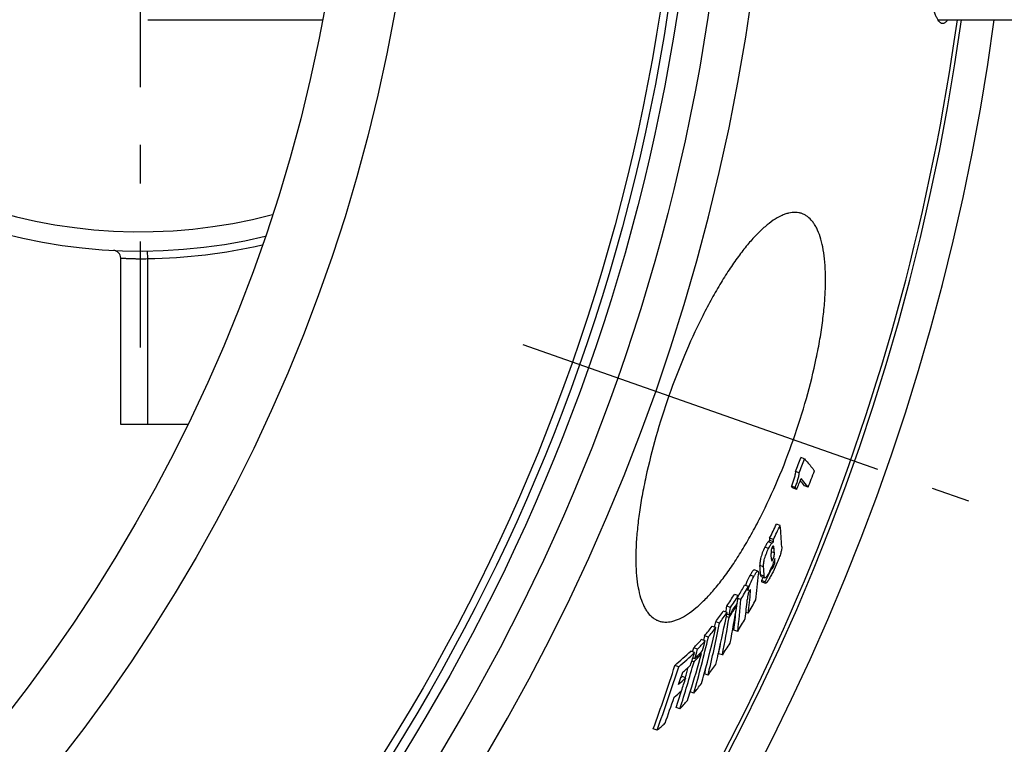
# Model space of a CAD drawing. Units: millimetres. Extents: x -302 to 1883, y 0 to 3899.
# Drawn here: x 1178 to 1433, y 396 to 584 of the extents above; entities that cross this region are included whole.
import ezdxf

# ---------------------------------------------------------------- set-up
doc = ezdxf.new("R2010")
doc.units = ezdxf.units.MM
doc.header["$LTSCALE"] = 10
doc.linetypes.add('AM_DIN_G_W050', pattern=[13.75, 9.75, -1.5, 1, -1.5])
doc.layers.add('AM_7', color=4, linetype='AM_DIN_G_W050', lineweight=25)
doc.layers.add('BEZUGSACHSEN', color=7, linetype='Continuous')
doc.layers.add('RUNDUNGEN', color=7, linetype='Continuous')

msp = doc.modelspace()

# ---------------------------------------------------------------- linework, layer by layer
at = {"color": 7, "linetype": 'Continuous'}
for p, q in [((1211.26, 583.5), (1256.62, 583.5)), ((1416.21, 583.5), (1544.26, 583.5)), ((1381.64, 469.56), (1380.68, 469.9)), ((1380.25, 465.96), (1379.29, 466.3)), ((1379.21, 462.13), (1378.25, 462.47)), ((1382.57, 462.24), (1381.61, 462.57)), ((1379.61, 461.66), (1378.65, 462)), ((1375.32, 452.31), (1374.36, 452.64)), ((1373.55, 448.65), (1372.58, 448.99)), ((1373.58, 448.03), (1372.62, 448.37)), ((1369.55, 440.42), (1368.59, 440.76)), ((1371.17, 439.15), (1370.21, 439.48)), ((1372.78, 440.43), (1373.17, 441.21)), ((1373.17, 441.21), (1373.01, 441.27)), ((1367.05, 436.45), (1366.09, 436.79)), ((1370.39, 439.06), (1371.35, 438.72)), ((1370.88, 438.89), (1370.44, 438.01)), ((1371.4, 437.67), (1370.44, 438.01)), ((1370.56, 437.66), (1371.52, 437.33)), ((1364.44, 434.1), (1363.47, 434.44)), ((1364.13, 432.08), (1363.84, 431.63)), ((1364, 431.88), (1363.97, 431.52)), ((1365.09, 433.09), (1364.33, 433.36)), ((1364.45, 433.99), (1364.41, 433.91)), ((1364.5, 434.06), (1364.45, 433.99)), ((1361.53, 429.73), (1360.56, 430.07)), ((1362.13, 429.03), (1361.44, 429.28)), ((1362.43, 431.05), (1361.47, 431.39)), ((1364.04, 431.49), (1363.8, 431.58)), ((1367.04, 429.55), (1366.44, 429.76)), ((1359.55, 426.99), (1358.58, 427.33)), ((1362.04, 428.44), (1361.32, 428.69)), ((1362.04, 428.44), (1362.34, 428.89)), ((1358.65, 425.8), (1357.68, 426.14)), ((1364.29, 424.83), (1363.32, 425.17)), ((1355.82, 422.35), (1354.85, 422.69)), ((1355.71, 423.71), (1355.42, 422.49)), ((1356.69, 423.36), (1355.71, 423.71)), ((1353.11, 419.35), (1352.14, 419.69)), ((1353.86, 420.19), (1352.89, 420.54)), ((1354.92, 419.09), (1354.57, 419.21)), ((1354.65, 419.3), (1354.62, 419.19)), ((1360.31, 418.71), (1359.35, 419.05)), ((1352.96, 416.94), (1352.4, 417.13)), ((1353.17, 417.68), (1352.64, 417.87)), ((1349, 415.67), (1348.02, 416.01)), ((1349.97, 414.15), (1349.64, 413.17)), ((1355.86, 414.74), (1355.64, 413.84)), ((1356.61, 413.5), (1355.64, 413.84)), ((1349.85, 413.1), (1349.52, 412.8)), ((1350.83, 412.76), (1349.85, 413.1)), ((1352.93, 408.84), (1351.99, 409.17)), ((1349.31, 404.76), (1348.33, 405.1)), ((1343.37, 399.21), (1342.39, 399.55))]:
    msp.add_line(p, q, dxfattribs=at)
at = {"color": 9, "linetype": 'Continuous'}
for p, q in [((1373.16, 447.75), (1372.2, 448.08)), ((1372.32, 446.36), (1371.36, 446.7)), ((1373.8, 445.21), (1372.94, 445.51)), ((1373.73, 446.25), (1373.15, 446.45)), ((1371.02, 441.55), (1370.05, 441.89)), ((1373.44, 443.49), (1373.05, 443.62)), ((1373.92, 442.75), (1373.63, 442.85)), ((1368.47, 439.09), (1367.5, 439.43)), ((1373.54, 441.56), (1373.19, 441.68)), ((1367.62, 435.1), (1367.26, 435.22))]:
    msp.add_line(p, q, dxfattribs=at)
for radius in [510.83, 508.84, 441]:
    msp.add_circle((841.26, 663.5), radius, dxfattribs=at)
at = {"color": 7, "linetype": 'Continuous'}
msp.add_circle((841.26, 663.5), 423, dxfattribs=at)
for centre, radius, start, end in [((1209.26, 663.5), 140, 76.5853, 283.4147), ((1209.26, 663.5), 135, 75.2634, 284.7366), ((841.26, 663.5), 660.5, 186.95685, 353.04315), ((841.26, 663.5), 595, 281.9263, 352.27286), ((841.26, 663.5), 585.5, 323.43875, 352.14679), ((849.93, 672.49), 568.11, 338.7181, 339.1071), ((849.94, 672.49), 569.11, 338.7211, 339.1095), ((849.41, 670.85), 572.52, 338.6302, 339.0835), ((1333.19, 423.01), 59.89, 40.6168, 41.2062), ((849.8, 672.07), 570.06, 338.3407, 338.6475), ((1342.66, 432.82), 49.01, 37.3735, 39.4344), ((1334.59, 423.11), 59.27, 40.5777, 41.1726), ((909.08, 676.14), 516.17, 333.8909, 334.3423), ((909.2, 676.11), 517.06, 333.9016, 334.3522), ((1269.07, 442.18), 106.73, 2.4673, 5.4464), ((1254.56, 441.26), 118.28, 3.4488, 3.7476), ((1255.41, 440.97), 118.39, 3.4192, 3.7175), ((1267.13, 437.1), 106.12, 3.4854, 4.3085), ((1268.08, 438.61), 105.93, 3.5732, 4.1373), ((1264.58, 433.66), 105.79, 3.158, 4.461), ((1270.74, 438.76), 103.26, 2.2157, 2.7575), ((1187.14, 454.46), 183.13, 353.2631, 355.3613), ((1265.88, 433.4), 105.45, 3.1262, 4.4331), ((907.79, 671.77), 519.36, 333.2095, 333.55), ((1352.89, 450.37), 22.08, 333.4689, 335.7112), ((973.52, 664.35), 453.76, 329.5018, 329.9003), ((1031.4, 650.08), 395.94, 326.4724, 327.0006), ((973.73, 664.29), 454.55, 329.4264, 329.9171), ((1182.62, 450.02), 184.93, 355.4529, 355.7898), ((1186.3, 451.06), 182.02, 353.211, 354.9678), ((1031.28, 648.26), 396.89, 326.4703, 326.9181), ((1031.78, 649.95), 396.55, 326.4942, 327.0215), ((1114.23, 470.57), 252.85, 351.2449, 351.7061), ((1183.34, 446.58), 182.25, 353.1469, 355.7545), ((1185.36, 449.78), 182.18, 353.1936, 354.7215), ((972.61, 657.12), 455.37, 330.0167, 330.5136), ((1072.83, 636.03), 353.85, 323.8584, 324.4047), ((1067.46, 486.5), 299.5, 346.9874, 349.0724), ((1073.29, 635.86), 354.36, 323.8838, 324.4292), ((1111.96, 467.88), 252.16, 351.3199, 351.6775), ((1112.64, 467.65), 252.46, 351.2008, 351.6627), ((1116.14, 470.27), 250.92, 348.8523, 351.1096), ((1031.27, 647.68), 396.83, 326.5419, 326.9901), ((1182.81, 446.81), 181.8, 353.1641, 354.8435), ((1066.71, 483.74), 298.29, 346.38, 349.0328), ((1064.63, 484.25), 299.41, 348.7658, 349.0406), ((1115.05, 467.26), 250.02, 348.8025, 351.0676), ((971.98, 657.49), 456.11, 329.3303, 329.8195), ((1021.51, 504.87), 346.29, 344.7606, 346.8017), ((1114.4, 620.03), 311.09, 320.87, 321.4464), ((1114.73, 620), 311.78, 320.8995, 321.4745), ((1154.65, 602.95), 269.39, 317.381, 318.0001), ((1020.61, 502.42), 345.25, 344.2719, 346.7622), ((1155.03, 602.94), 270.06, 317.4148, 318.0322), ((978.5, 524.95), 391.02, 344.4056, 344.7879), ((1115.3, 467.32), 248.78, 348.8119, 349.3837), ((1028.98, 639.33), 398.07, 326.3416, 326.8673), ((1205.99, 579.1), 216.26, 311.0521, 312.5154), ((1206.05, 579.56), 217.48, 311.0952, 312.5498), ((978.96, 524.82), 390.54, 342.7753, 344.2927), ((928.08, 554.74), 446.07, 341.8829, 342.3313), ((976.9, 523.02), 389.7, 344.599, 344.7527), ((1154.11, 599.97), 270.26, 317.3719, 317.9891), ((977.3, 522.87), 390.31, 344.3653, 344.7483), ((1154.59, 600.4), 269.85, 317.3814, 317.9994), ((1068.99, 486.16), 297.93, 346.4251, 346.9855), ((977.95, 522.68), 389.63, 342.383, 344.2526), ((925.87, 551.13), 443.24, 340.0028, 342.2516), ((926.11, 551.03), 444.03, 340.0063, 342.2512), ((1206.55, 574.76), 215.32, 311.7652, 312.5095), ((977.36, 522.89), 389.23, 343.5691, 343.9861), ((1022.5, 504.61), 345.27, 344.3163, 344.7594), ((1069.98, 623.97), 355.6, 323.7104, 324.2545), ((927.13, 552.84), 445, 341.4208, 341.708), ((1205.09, 572.37), 216.13, 311.7232, 312.3976), ((928.14, 554.52), 445.83, 341.0081, 341.4594), ((1111.06, 606.77), 312.53, 320.7058, 321.2801), ((1204.3, 568.94), 215.83, 311.6753, 312.351), ((977.78, 522.77), 388.79, 342.3833, 343.0485), ((979.37, 524.69), 390.11, 342.4268, 342.775), ((927.25, 552.8), 444.88, 340.0505, 340.9687), ((1150.75, 588.61), 270.61, 317.2022, 317.8193), ((1199.97, 564.98), 219.19, 310.863, 311.577)]:
    msp.add_arc(centre, radius, start, end, dxfattribs=at)
at = {"color": 9, "linetype": 'Continuous'}
for radius, start, end in [(531.82, 197.4634, 0), (654.97, 187.01587, 352.98413), (586.54, 281.95413, 352.16069)]:
    msp.add_arc((841.26, 663.5), radius, start, end, dxfattribs=at)
at = {"color": 7, "linetype": 'Continuous'}
for points, knots in [([(1417.49, 582.5), (1417.43, 582.5), (1417.28, 582.52), (1417.08, 582.59), (1416.88, 582.72), (1416.59, 582.96), (1416.25, 583.41), (1415.87, 584.09), (1415.49, 584.96), (1415.13, 586.02), (1414.77, 587.27), (1414.42, 588.69), (1414.08, 590.3), (1413.63, 592.78), (1413.1, 596.31), (1412.54, 601.02), (1412.03, 606.34), (1411.57, 612.2), (1411.17, 618.57), (1410.84, 625.37), (1410.46, 635.12), (1410.15, 647.87), (1410.07, 658.22), (1410.07, 663.5)], [0, 0, 0, 0, 0.002491, 0.005104, 0.007957, 0.011141, 0.018732, 0.028207, 0.039713, 0.053316, 0.069042, 0.086891, 0.106845, 0.128878, 0.179012, 0.236899, 0.302038, 0.37384, 0.451642, 0.534713, 0.622264, 0.807419, 1, 1, 1, 1]), ([(1418.82, 583.49), (1418.76, 583.41), (1418.66, 583.27), (1418.47, 583.03), (1418.25, 582.82), (1418, 582.64), (1417.75, 582.53), (1417.58, 582.5), (1417.49, 582.5)], [0, 0, 0, 0, 0.166601, 0.318892, 0.522203, 0.69903, 0.855398, 1, 1, 1, 1]), ([(1380.93, 533.21), (1380.67, 533.3), (1380.13, 533.44), (1378.98, 533.56), (1377.76, 533.42), (1376.53, 533.05), (1375.18, 532.48), (1373.4, 531.44), (1371.25, 529.77), (1369.02, 527.62), (1366.71, 525.03), (1364.36, 522), (1361.98, 518.56), (1359.59, 514.74), (1357.22, 510.56), (1354.05, 504.47), (1350.32, 496.29), (1347.7, 489.47), (1346.47, 485.96)], [0, 0, 0, 0, 0.013405, 0.02709, 0.056314, 0.072365, 0.089586, 0.127978, 0.172181, 0.222487, 0.278941, 0.341406, 0.409596, 0.4831, 0.561395, 0.643858, 0.818329, 1, 1, 1, 1]), ([(1378.75, 474.62), (1379.99, 478.13), (1382.2, 485.1), (1384.36, 493.84), (1385.65, 500.59), (1386.36, 505.35), (1386.84, 509.84), (1387.08, 514.03), (1387.09, 517.87), (1386.87, 521.35), (1386.43, 524.44), (1385.76, 527.1), (1385, 529.03), (1384.28, 530.32), (1383.54, 531.38), (1382.68, 532.26), (1381.7, 532.89), (1381.19, 533.12), (1380.93, 533.21)], [0, 0, 0, 0, 0.181341, 0.35549, 0.437811, 0.515988, 0.58941, 0.657565, 0.720052, 0.776591, 0.827041, 0.871436, 0.910045, 0.927373, 0.943522, 0.972887, 0.9866, 1, 1, 1, 1]), ([(1346.47, 485.96), (1345.24, 482.45), (1343.02, 475.5), (1340.81, 466.78), (1339.47, 460.04), (1338.71, 455.3), (1338.18, 450.83), (1337.88, 446.65), (1337.82, 442.82), (1338, 439.35), (1338.4, 436.28), (1339.03, 433.63), (1339.76, 431.71), (1340.47, 430.42), (1341.2, 429.36), (1342.05, 428.49), (1343.02, 427.86), (1343.53, 427.64), (1343.79, 427.55)], [0, 0, 0, 0, 0.181671, 0.356142, 0.438605, 0.5169, 0.590404, 0.658594, 0.721059, 0.777513, 0.827819, 0.872022, 0.910414, 0.927635, 0.943686, 0.97291, 0.986595, 1, 1, 1, 1]), ([(1343.79, 427.55), (1344.05, 427.45), (1344.59, 427.31), (1345.75, 427.19), (1346.98, 427.33), (1348.22, 427.7), (1349.59, 428.26), (1351.39, 429.29), (1353.57, 430.95), (1355.85, 433.08), (1358.2, 435.65), (1360.6, 438.66), (1363.03, 442.08), (1365.46, 445.88), (1367.88, 450.04), (1371.1, 456.11), (1374.88, 464.28), (1377.52, 471.1), (1378.75, 474.62)], [0, 0, 0, 0, 0.0134, 0.027113, 0.056478, 0.072627, 0.089955, 0.128564, 0.172959, 0.223409, 0.279948, 0.342435, 0.41059, 0.484012, 0.562189, 0.644509, 0.818659, 1, 1, 1, 1]), ([(1381.64, 469.56), (1381.87, 469.3), (1382.75, 468.29), (1383.6, 467.25), (1384.2, 466.46)], [0, 0, 0, 0, 0.261311, 1, 1, 1, 1]), ([(1379.29, 466.3), (1379.29, 466.19), (1379.27, 465.94), (1379.2, 465.55), (1379.1, 465.09), (1378.91, 464.41), (1378.63, 463.53), (1378.38, 462.83), (1378.25, 462.47)], [0, 0, 0, 0, 0.081843, 0.184263, 0.303298, 0.43374, 0.712438, 1, 1, 1, 1]), ([(1379.21, 462.13), (1379.34, 462.49), (1379.59, 463.2), (1379.87, 464.08), (1380.06, 464.75), (1380.16, 465.21), (1380.23, 465.61), (1380.25, 465.85), (1380.25, 465.96)], [0, 0, 0, 0, 0.287564, 0.566265, 0.696708, 0.815743, 0.918162, 1, 1, 1, 1]), ([(1382.57, 462.24), (1382.43, 462.42), (1381.83, 463.19), (1381.21, 463.94), (1380.73, 464.5)], [0, 0, 0, 0, 0.24164, 1, 1, 1, 1]), ([(1372.2, 448.08), (1372.13, 448.01), (1371.99, 447.83), (1371.79, 447.5), (1371.58, 447.12), (1371.43, 446.84), (1371.36, 446.7)], [0, 0, 0, 0, 0.186507, 0.425405, 0.70125, 1, 1, 1, 1]), ([(1372.62, 448.37), (1372.55, 448.33), (1372.45, 448.27), (1372.31, 448.18), (1372.23, 448.12), (1372.2, 448.08)], [0, 0, 0, 0, 0.458084, 0.704977, 1, 1, 1, 1]), ([(1372.32, 446.36), (1372.4, 446.5), (1372.54, 446.78), (1372.75, 447.17), (1372.95, 447.49), (1373.09, 447.67), (1373.16, 447.75)], [0, 0, 0, 0, 0.298758, 0.574609, 0.813507, 1, 1, 1, 1]), ([(1373.16, 447.75), (1373.19, 447.78), (1373.27, 447.84), (1373.41, 447.93), (1373.52, 447.99), (1373.58, 448.03)], [0, 0, 0, 0, 0.295073, 0.541961, 1, 1, 1, 1]), ([(1373.53, 446.98), (1373.52, 446.98), (1373.48, 446.98), (1373.41, 446.93), (1373.34, 446.83), (1373.29, 446.74), (1373.26, 446.68)], [0, 0, 0, 0, 0.106379, 0.266831, 0.552104, 1, 1, 1, 1]), ([(1373.73, 446.25), (1373.72, 446.33), (1373.71, 446.48), (1373.68, 446.69), (1373.64, 446.84), (1373.59, 446.94), (1373.55, 446.97), (1373.53, 446.98)], [0, 0, 0, 0, 0.308192, 0.587693, 0.824429, 0.920352, 1, 1, 1, 1]), ([(1371.36, 446.7), (1371.11, 446.2), (1370.67, 445.22), (1370.23, 443.86), (1370.04, 442.75), (1370.03, 442.14), (1370.05, 441.89)], [0, 0, 0, 0, 0.33232, 0.636252, 0.849754, 1, 1, 1, 1]), ([(1371.02, 441.55), (1371, 441.8), (1371, 442.41), (1371.19, 443.52), (1371.64, 444.88), (1372.08, 445.86), (1372.32, 446.36)], [0, 0, 0, 0, 0.15023, 0.363732, 0.667672, 1, 1, 1, 1]), ([(1372.95, 445.75), (1372.94, 445.63), (1372.93, 445.4), (1372.94, 445.18), (1372.95, 445.07)], [0, 0, 0, 0, 0.546525, 1, 1, 1, 1]), ([(1373.26, 446.68), (1373.18, 446.51), (1373.05, 446.21), (1372.97, 445.89), (1372.95, 445.75)], [0, 0, 0, 0, 0.567781, 1, 1, 1, 1]), ([(1373.44, 443.49), (1373.54, 443.69), (1373.68, 444.04), (1373.8, 444.62), (1373.81, 445), (1373.8, 445.21)], [0, 0, 0, 0, 0.374007, 0.642819, 1, 1, 1, 1]), ([(1375.45, 445.12), (1375.34, 444.72), (1375.06, 443.91), (1374.41, 442.3), (1373.84, 441.1), (1373.46, 440.32)], [0, 0, 0, 0, 0.238846, 0.497195, 1, 1, 1, 1]), ([(1375.7, 446.77), (1375.71, 446.55), (1375.67, 445.99), (1375.55, 445.44), (1375.45, 445.12)], [0, 0, 0, 0, 0.398134, 1, 1, 1, 1]), ([(1373.88, 443.72), (1373.79, 443.33), (1373.53, 442.51), (1373.2, 441.71), (1373.01, 441.28)], [0, 0, 0, 0, 0.463807, 1, 1, 1, 1]), ([(1373.06, 443.55), (1373.06, 443.51), (1373.06, 443.42), (1373.08, 443.31), (1373.11, 443.22), (1373.14, 443.16), (1373.17, 443.16)], [0, 0, 0, 0, 0.318719, 0.600711, 0.832016, 1, 1, 1, 1]), ([(1373.17, 443.16), (1373.2, 443.14), (1373.26, 443.19), (1373.31, 443.26), (1373.37, 443.35), (1373.41, 443.43), (1373.44, 443.49)], [0, 0, 0, 0, 0.259641, 0.39385, 0.565334, 1, 1, 1, 1]), ([(1373.54, 441.56), (1373.6, 441.67), (1373.71, 441.91), (1373.84, 442.24), (1373.91, 442.52), (1373.93, 442.68), (1373.92, 442.75)], [0, 0, 0, 0, 0.311001, 0.618781, 0.850651, 1, 1, 1, 1]), ([(1367.5, 439.43), (1367.39, 439.23), (1366.91, 438.36), (1366.52, 437.45), (1366.29, 436.73)], [0, 0, 0, 0, 0.236283, 1, 1, 1, 1]), ([(1368.59, 440.76), (1368.52, 440.78), (1368.43, 440.72), (1368.34, 440.65), (1368.25, 440.56), (1368.13, 440.41), (1367.98, 440.21), (1367.83, 439.97), (1367.66, 439.71), (1367.56, 439.52), (1367.5, 439.43)], [0, 0, 0, 0, 0.110377, 0.154431, 0.205596, 0.327897, 0.473165, 0.636404, 0.813179, 1, 1, 1, 1]), ([(1368.47, 439.09), (1368.52, 439.19), (1368.63, 439.37), (1368.79, 439.63), (1368.94, 439.87), (1369.09, 440.08), (1369.21, 440.22), (1369.3, 440.31), (1369.39, 440.39), (1369.49, 440.44), (1369.55, 440.42)], [0, 0, 0, 0, 0.186854, 0.363662, 0.526922, 0.672201, 0.794502, 0.845662, 0.889707, 1, 1, 1, 1]), ([(1369.55, 440.42), (1369.57, 440.41), (1369.6, 440.39), (1369.63, 440.33), (1369.66, 440.25), (1369.67, 440.16), (1369.68, 440.05), (1369.68, 439.88), (1369.68, 439.74), (1369.67, 439.65)], [0, 0, 0, 0, 0.068625, 0.14978, 0.249433, 0.36812, 0.504428, 0.656448, 1, 1, 1, 1]), ([(1370.21, 439.48), (1370.22, 439.43), (1370.23, 439.34), (1370.27, 439.19), (1370.33, 439.08), (1370.39, 439.06)], [0, 0, 0, 0, 0.326719, 0.603981, 1, 1, 1, 1]), ([(1372.64, 440.5), (1372.58, 440.37), (1372.45, 440.12), (1372.25, 439.75), (1372.06, 439.42), (1371.88, 439.15), (1371.72, 438.94), (1371.59, 438.81), (1371.5, 438.74), (1371.45, 438.72), (1371.4, 438.71), (1371.37, 438.72), (1371.35, 438.72)], [0, 0, 0, 0, 0.19509, 0.379806, 0.54887, 0.695677, 0.813981, 0.90085, 0.93323, 0.959431, 0.981006, 1, 1, 1, 1]), ([(1373.46, 440.32), (1373.27, 439.95), (1373, 439.41), (1372.62, 438.71), (1372.39, 438.32), (1372.21, 438.03), (1372.09, 437.84), (1371.97, 437.67), (1371.86, 437.54), (1371.76, 437.43), (1371.66, 437.35), (1371.57, 437.31), (1371.52, 437.33)], [0, 0, 0, 0, 0.342464, 0.503558, 0.653075, 0.721657, 0.784812, 0.841391, 0.890232, 0.930383, 0.961446, 1, 1, 1, 1]), ([(1373.17, 441.21), (1373.17, 441.19), (1373.18, 441.16), (1373.2, 441.12), (1373.22, 441.11)], [0, 0, 0, 0, 0.5958, 1, 1, 1, 1]), ([(1373.22, 441.11), (1373.22, 441.11), (1373.24, 441.11), (1373.25, 441.12), (1373.27, 441.13)], [0, 0, 0, 0, 0.204648, 1, 1, 1, 1]), ([(1373.27, 441.13), (1373.29, 441.14), (1373.33, 441.19), (1373.4, 441.28), (1373.47, 441.41), (1373.52, 441.51), (1373.54, 441.56)], [0, 0, 0, 0, 0.145239, 0.37062, 0.663927, 1, 1, 1, 1]), ([(1366.97, 435.36), (1367.11, 435.99), (1367.52, 437.27), (1368.12, 438.48), (1368.47, 439.09)], [0, 0, 0, 0, 0.477056, 1, 1, 1, 1]), ([(1370.44, 438.01), (1370.44, 437.97), (1370.45, 437.89), (1370.47, 437.78), (1370.5, 437.7), (1370.54, 437.67), (1370.56, 437.66)], [0, 0, 0, 0, 0.3374, 0.614964, 0.830643, 1, 1, 1, 1]), ([(1371.35, 438.72), (1371.29, 438.74), (1371.23, 438.85), (1371.19, 439), (1371.18, 439.1), (1371.17, 439.15)], [0, 0, 0, 0, 0.395858, 0.673171, 1, 1, 1, 1]), ([(1371.52, 437.33), (1371.48, 437.34), (1371.43, 437.43), (1371.41, 437.55), (1371.4, 437.63), (1371.4, 437.67)], [0, 0, 0, 0, 0.378682, 0.65909, 1, 1, 1, 1]), ([(1366.92, 434.22), (1366.9, 434.11), (1366.87, 433.9), (1366.82, 433.5), (1366.79, 433.21), (1366.77, 433.02)], [0, 0, 0, 0, 0.277768, 0.528966, 1, 1, 1, 1]), ([(1367.35, 435.39), (1367.3, 435.29), (1367.11, 434.92), (1366.98, 434.51), (1366.92, 434.22)], [0, 0, 0, 0, 0.269652, 1, 1, 1, 1]), ([(1367.57, 435.63), (1367.56, 435.63), (1367.54, 435.63), (1367.51, 435.61), (1367.47, 435.57), (1367.41, 435.5), (1367.37, 435.43), (1367.35, 435.39)], [0, 0, 0, 0, 0.109676, 0.191301, 0.299062, 0.600552, 1, 1, 1, 1]), ([(1367.62, 435.1), (1367.62, 435.16), (1367.63, 435.27), (1367.63, 435.4), (1367.63, 435.5), (1367.62, 435.55), (1367.6, 435.6), (1367.58, 435.62), (1367.57, 435.63)], [0, 0, 0, 0, 0.326118, 0.615053, 0.740119, 0.847816, 0.934261, 1, 1, 1, 1])]:
    msp.add_open_spline(points, degree=3, knots=knots, dxfattribs=at)
at = {"layer": 'AM_7'}
for p, q in [((1209.26, 663.5), (1209.26, 498.5)), ((1308.59, 499.27), (1461.43, 445.56))]:
    msp.add_line(p, q, dxfattribs=at)
at = {"layer": 'BEZUGSACHSEN', "color": 7, "linetype": 'Continuous'}
for radius in [521.32, 513.29]:
    msp.add_circle((841.26, 663.5), radius, dxfattribs=at)
at = {"layer": 'RUNDUNGEN', "color": 7, "linetype": 'Continuous'}
for p, q in [((1204.26, 478.5), (1204.26, 521.67)), ((1221.65, 478.5), (1204.26, 478.5))]:
    msp.add_line(p, q, dxfattribs=at)
at = {"layer": 'RUNDUNGEN', "color": 9, "linetype": 'Continuous'}
for p, q in [((1209.25, 521.5), (1209.26, 521.5)), ((1211.26, 521.51), (1211.24, 523.51)), ((1211.26, 478.5), (1211.26, 521.51))]:
    msp.add_line(p, q, dxfattribs=at)
at = {"layer": 'RUNDUNGEN', "color": 7, "linetype": 'Continuous'}
msp.add_arc((1202.26, 521.67), 2, 0, 87.1745, dxfattribs=at)
at = {"layer": 'RUNDUNGEN', "color": 9, "linetype": 'Continuous'}
for centre, radius, start, end in [((1209.26, 663.5), 142, 270.807, 282.9059), ((1209.71, 607.41), 85.91, 269.7031, 271.0375)]:
    msp.add_arc(centre, radius, start, end, dxfattribs=at)
msp.add_open_spline([(1204.26, 521.67), (1204.27, 521.67), (1204.27, 521.67), (1204.29, 521.67), (1204.32, 521.67), (1204.36, 521.67), (1204.41, 521.66), (1204.5, 521.66), (1204.63, 521.65), (1204.83, 521.64), (1205.07, 521.63), (1205.34, 521.61), (1205.79, 521.59), (1206.42, 521.56), (1207.28, 521.53), (1208.23, 521.51), (1208.9, 521.5), (1209.25, 521.5)], degree=3, knots=[0, 0, 0, 0, 0.001124, 0.00449, 0.010095, 0.01793, 0.027981, 0.040232, 0.07125, 0.110781, 0.158568, 0.214301, 0.277623, 0.425358, 0.598009, 0.791191, 1, 1, 1, 1], dxfattribs=at)

doc.saveas('drawing.dxf')
